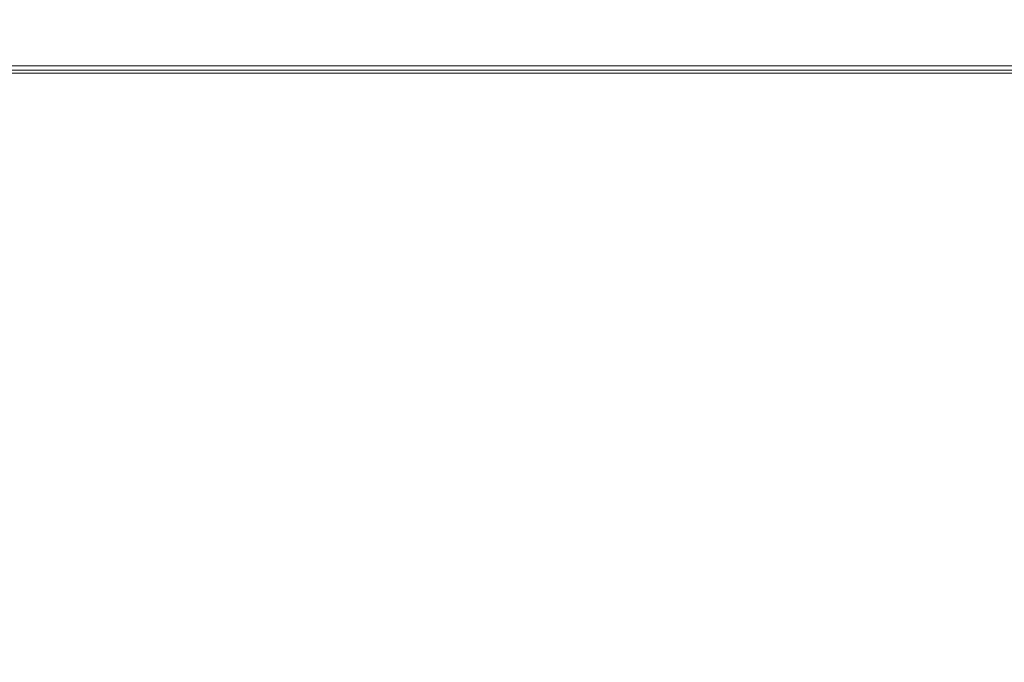
# Model space of a CAD drawing. Extents: x 0 to 595, y -48 to 550.
# Drawn here: x 387 to 407, y -12 to 1 of the extents above; entities that cross this region are included whole.
import ezdxf

# ---------------------------------------------------------------- set-up
doc = ezdxf.new("R2010")
doc.units = 0
doc.header["$LTSCALE"] = 500
doc.header["$MEASUREMENT"] = 0
for name, color, linetype in [('ALU', 253, 'Continuous'), ('PIEKRANIK', 248, 'Continuous'), ('WNETRZE', 18, 'Continuous')]:
    doc.layers.add(name, color=color, linetype=linetype)

msp = doc.modelspace()

# ---------------------------------------------------------------- linework, layer by layer
at = {"layer": 'ALU', "lineweight": 0}
for points, invisible_edges in [([(84.801, 0, 70), (510.199, 0, 70), (499.18, 0, 0.676), (95.82, 0, 0.676)], 14), ([(499.146, -0.091, 0.338), (95.854, -0.091, 0.338), (95.82, 0, 0.676), (499.18, 0, 0.676)], 15), ([(415.411, 0, 475), (415.411, -23, 475), (365.408, -23, 475), (365.408, 0, 475)], 7), ([(415.411, 0, 495.605), (415.411, 0, 475), (365.408, 0, 475), (365.408, 0, 495.605)], 15), ([(415.411, 0, 554.253), (415.411, 0, 495.605), (365.408, 0, 495.605), (365.408, 0, 554.253)], 7), ([(415.411, 0, 593.903), (415.411, 0, 571.291), (365.408, 0, 571.291), (365.408, 0, 593.903)], 13), ([(415.411, -0.147, 594.451), (415.411, 0, 593.903), (365.408, 0, 593.903), (365.408, -0.147, 594.452)], 15), ([(499.106, -0.338, 0.091), (95.894, -0.338, 0.091), (95.854, -0.091, 0.338), (499.146, -0.091, 0.338)], 11), ([(415.411, -0.549, 594.853), (415.411, -0.147, 594.451), (365.408, -0.147, 594.452), (365.408, -0.548, 594.853)], 13), ([(499.072, -0.676), (95.928, -0.676), (95.894, -0.338, 0.091), (499.106, -0.338, 0.091)], 15), ([(415.411, -1.097, 595), (415.411, -0.549, 594.853), (365.408, -0.548, 594.853), (365.408, -1.097, 595)], 15), ([(95.928, -23), (95.928, -0.676), (499.072, -0.676), (499.072, -23)], 15), ([(365.408, -23, 595), (415.411, -23, 595), (415.411, -1.097, 595), (365.408, -1.097, 595)], 15)]:
    msp.add_3dface(points, dxfattribs=dict(at, invisible_edges=invisible_edges))
at = {"layer": 'PIEKRANIK', "lineweight": 0}
for points, invisible_edges in [([(84.801, 0, 156.59), (510.199, 0, 156.59), (510.199, 0, 70), (84.801, 0, 70)], 10), ([(84.801, 0, 390.503), (489.106, 0, 456.264), (510.199, 0, 390.503), (84.801, 0, 390.503)], 11), ([(84.801, 0, 390.503), (113.545, 0, 461.845), (489.106, 0, 456.264), (84.801, 0, 390.503)], 15), ([(481.455, 0, 461.845), (113.545, 0, 461.845), (113.545, -23, 461.845), (481.455, -23, 461.845)], 10), ([(489.106, 0, 456.264), (113.545, 0, 461.845), (481.455, 0, 461.845), (489.106, 0, 456.264)], 15), ([(415.411, 0, 571.291), (415.411, 0, 554.253), (365.408, 0, 554.253), (365.408, 0, 571.291)], 5)]:
    msp.add_3dface(points, dxfattribs=dict(at, invisible_edges=invisible_edges))
for points in [[(84.801, -23, 390.503), (84.801, 0, 390.503), (510.199, 0, 390.503), (510.199, -23, 390.503)], [(84.801, 0, 156.59), (84.801, -23.001, 156.59), (510.199, -23, 156.59), (510.199, 0, 156.59)]]:
    msp.add_3dface(points, dxfattribs=at)
at = {"layer": 'WNETRZE', "lineweight": 0}
for points, invisible_edges in [([(27.5, 0, 5), (567.5, 0, 5), (567.5, 135, 5), (27.5, 135, 5)], 6), ([(567.5, 0, 590), (27.5, 0, 590), (27.5, 135, 590), (567.5, 135, 590)], 8)]:
    msp.add_3dface(points, dxfattribs=dict(at, invisible_edges=invisible_edges))

doc.saveas('drawing.dxf')
